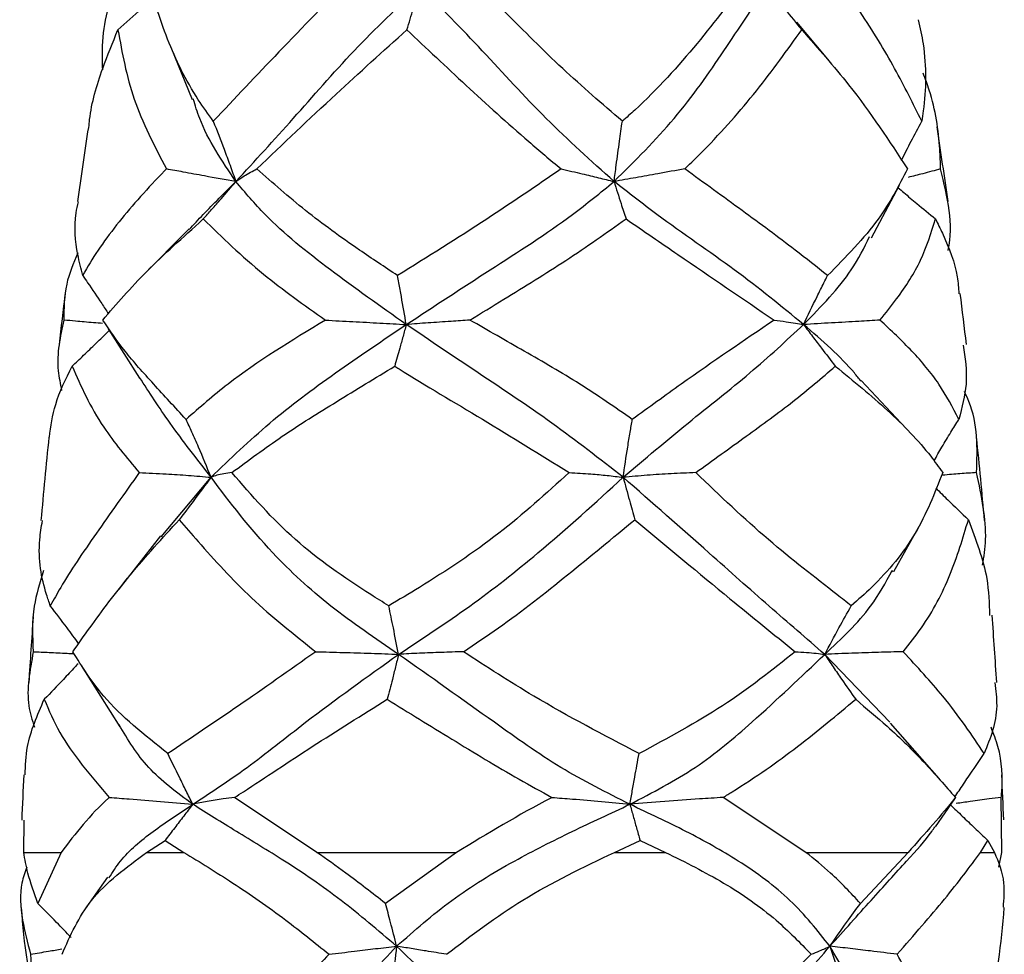
# Model space of a CAD drawing. Extents: x 1.71 to 10.51, y 0.23 to 8.24.
# Drawn here: x 1.71 to 2.38, y 6.14 to 6.77 of the extents above; entities that cross this region are included whole.
import ezdxf

# ---------------------------------------------------------------- set-up
doc = ezdxf.new("R2010")
doc.units = 0
doc.linetypes.add('SLD-SOLID', pattern=[0])
doc.layers.get('0').update_dxf_attribs({"linetype": 'CONTINUOUS'})

msp = doc.modelspace()

# ---------------------------------------------------------------- linework, layer by layer
at = {"color": 7, "linetype": 'SLD-SOLID'}
for p, q in [((2.2583037, 6.74188177), (2.23853075, 6.7655549)), ((1.81605274, 6.7487649), (1.83042006, 6.71337222)), ((2.28892221, 6.62007172), (2.30791824, 6.65548258)), ((1.82828114, 6.62613678), (1.7968217, 6.59447872)), ((1.77374928, 6.55852826), (1.79495083, 6.52537816)), ((2.31237345, 6.49134051), (2.28194424, 6.52383856)), ((1.80940592, 6.41815872), (1.8431605, 6.45842858)), ((2.30411031, 6.39487062), (2.32070354, 6.42463417)), ((1.80912568, 6.41895176), (1.78091815, 6.38284755)), ((2.30351735, 6.39457193), (2.3027562, 6.39554617)), ((2.30135597, 6.29308153), (2.25738838, 6.33891584)), ((1.75551493, 6.33148754), (1.78150677, 6.29009847)), ((2.33463094, 6.25507486), (2.30178875, 6.29256058)), ((1.91459034, 6.20528036), (1.85900047, 6.24235298)), ((2.24468384, 6.20528036), (2.18874845, 6.24235298)), ((2.33216354, 6.22261939), (2.34531285, 6.24144432)), ((2.34560267, 6.24235298), (2.34530286, 6.24145154)), ((2.37689127, 6.20528036), (2.37654574, 6.24235298)), ((1.71670428, 6.20528036), (1.71690776, 6.2271128)), ((1.79953825, 6.20528036), (1.81205602, 6.213361)), ((1.81205602, 6.213361), (1.82484656, 6.20528036)), ((2.1153834, 6.20528036), (2.13271922, 6.213361)), ((2.13271922, 6.213361), (2.14995519, 6.20528036)), ((2.36264292, 6.20528036), (2.36746097, 6.213361)), ((2.36746097, 6.213361), (2.3719064, 6.20528036)), ((1.71670428, 6.20528036), (1.74196863, 6.20528036)), ((1.74196863, 6.20528036), (1.72617339, 6.17080992)), ((1.79953825, 6.20528036), (1.82484656, 6.20528036)), ((1.91459034, 6.20528036), (2.00887819, 6.20528036)), ((2.00887819, 6.20528036), (1.96088673, 6.17080992)), ((2.1153834, 6.20528036), (2.14995519, 6.20528036)), ((2.24468384, 6.20528036), (2.31370733, 6.20528036)), ((2.31370733, 6.20528036), (2.2815111, 6.17080992)), ((2.36264292, 6.20528036), (2.3719064, 6.20528036)), ((2.37493197, 6.19524376), (2.37689127, 6.20528036)), ((1.77323821, 6.18850393), (1.75822915, 6.16720223))]:
    msp.add_line(p, q, dxfattribs=at)
for centre, radius, start, end in [((5.91970975, 6.05872184), 4.20772949, 171.3079252, 171.99736446), ((-1.82611421, 6.05872184), 4.20772949, 8.00218715, 8.69718391), ((5.91970975, 6.05872184), 4.20772949, 172.8506187, 173.32089232), ((-1.82611421, 6.05872184), 4.20772949, 6.67725242, 7.15026205), ((5.91970975, 6.05872184), 4.20772949, 174.17894007, 174.94781347), ((-1.82611421, 6.05872184), 4.20772949, 5.05140006, 5.81980376), ((5.91970975, 6.05872184), 4.20772949, 175.83670674, 176.43991614), ((-1.82611421, 6.05872184), 4.20772949, 3.56006181, 4.17854936), ((5.91970975, 6.05872184), 4.20772949, 177.29084192, 177.70615996), ((-1.82611421, 6.05872184), 4.20772949, 2.29469738, 2.70894564), ((2.10263254, 6.19175435), 0.38833477, 183.47889234, 194.3166795), ((1.990963, 6.19175435), 0.38833477, 345.70263894, 356.5171303)]:
    msp.add_arc(centre, radius, start, end, dxfattribs=at)
for points, knots in [([(1.7787798, 6.79647639), (1.77459174, 6.78070058), (1.76889505, 6.75924194), (1.76958837, 6.73879464), (1.76977198, 6.73337965)], [0, 0, 0, 0, 0.735173267, 1, 1, 1, 1]), ([(1.84466685, 6.6987484), (1.84121486, 6.70355334), (1.82864352, 6.72105182), (1.81238563, 6.7544168), (1.80411165, 6.78237607), (1.79993894, 6.79647639)], [0, 0, 0, 0, 0.157989076, 0.57535986, 1, 1, 1, 1]), ([(1.93833387, 6.79647639), (1.92160677, 6.7792972), (1.88890077, 6.74570725), (1.85918489, 6.71416079), (1.84466685, 6.6987484)], [0, 0, 0, 0, 0.511438305, 1, 1, 1, 1]), ([(2.12078282, 6.6987484), (2.10719255, 6.71040877), (2.07975439, 6.73395053), (2.04625618, 6.76796775), (2.02537955, 6.78852232), (2.01730085, 6.79647639)], [0, 0, 0, 0, 0.3756331561, 0.7583865537, 1, 1, 1, 1]), ([(2.20635184, 6.79647639), (2.19502276, 6.78136369), (2.17215611, 6.75086016), (2.14214653, 6.71773268), (2.12360043, 6.70125219), (2.12078282, 6.6987484)], [0, 0, 0, 0, 0.454371836, 0.917105771, 1, 1, 1, 1]), ([(2.32291374, 6.6987484), (2.3171062, 6.71040877), (2.30538102, 6.73395053), (2.28502169, 6.76796775), (2.2699803, 6.78852232), (2.26415968, 6.79647639)], [0, 0, 0, 0, 0.3756331561, 0.7583865537, 1, 1, 1, 1]), ([(1.85991073, 6.65805238), (1.87273699, 6.67198511), (1.89854131, 6.70001547), (1.93887526, 6.74672147), (1.96902814, 6.77565008), (1.98403694, 6.79004949)], [0, 0, 0, 0, 0.331715449, 0.667356948, 1, 1, 1, 1]), ([(1.97539119, 6.76043253), (1.97682774, 6.76524199), (1.9797387, 6.7749877), (1.98259182, 6.78498554), (1.98403694, 6.79004949)], [0, 0, 0, 0, 0.49349492, 1, 1, 1, 1]), ([(2.11520318, 6.65805238), (2.09968053, 6.67198511), (2.06845151, 6.70001547), (2.02644691, 6.74672147), (1.99813125, 6.77565008), (1.98403694, 6.79004949)], [0, 0, 0, 0, 0.331715449, 0.667356948, 1, 1, 1, 1]), ([(2.11520318, 6.65805238), (2.12926294, 6.67198511), (2.15754886, 6.70001547), (2.18996901, 6.74672147), (2.20886029, 6.77565008), (2.21826355, 6.79004949)], [0, 0, 0, 0, 0.331715449, 0.667356948, 1, 1, 1, 1]), ([(2.21826355, 6.79004949), (2.22237306, 6.78478019), (2.23016902, 6.77478403), (2.23812299, 6.76504011), (2.24188417, 6.76043253)], [0, 0, 0, 0, 0.527132846, 1, 1, 1, 1]), ([(1.80451288, 6.782541), (1.80180055, 6.78000066), (1.79382063, 6.77252673), (1.78567909, 6.76524154), (1.7803048, 6.76043253)], [0, 0, 0, 0, 0.339893052, 1, 1, 1, 1]), ([(2.32058799, 6.76720151), (2.32177314, 6.76176996), (2.3263355, 6.74086066), (2.32573428, 6.71748865), (2.32326652, 6.70109235), (2.32291374, 6.6987484)], [0, 0, 0, 0, 0.231218185, 0.890097718, 1, 1, 1, 1]), ([(1.76066638, 6.6945562), (1.76082198, 6.69633727), (1.76196083, 6.70937376), (1.76846463, 6.73173172), (1.77674165, 6.75179538), (1.7803048, 6.76043253)], [0, 0, 0, 0, 0.082669993, 0.605101243, 1, 1, 1, 1]), ([(1.7803048, 6.76043253), (1.78311435, 6.74480312), (1.78879772, 6.71318674), (1.8048502, 6.68219696), (1.8129672, 6.66652683)], [0, 0, 0, 0, 0.494345556, 1, 1, 1, 1]), ([(1.87410588, 6.66652683), (1.89166896, 6.68333105), (1.92410272, 6.71436345), (1.95926808, 6.74595019), (1.97539119, 6.76043253)], [0, 0, 0, 0, 0.5415057286, 1, 1, 1, 1]), ([(1.97539119, 6.76043253), (1.98859025, 6.74796035), (2.0151752, 6.72283944), (2.05020559, 6.69106928), (2.07213216, 6.67266057), (2.07943805, 6.66652683)], [0, 0, 0, 0, 0.396679945, 0.798974989, 1, 1, 1, 1]), ([(2.16295504, 6.66652683), (2.16721172, 6.67069726), (2.18474647, 6.6878767), (2.21258565, 6.71959148), (2.23206258, 6.7467416), (2.24188417, 6.76043253)], [0, 0, 0, 0, 0.137129213, 0.564882254, 1, 1, 1, 1]), ([(2.24188417, 6.76043253), (2.25280194, 6.74805682), (2.28061739, 6.71652696), (2.30092929, 6.68542254), (2.31326861, 6.66652683)], [0, 0, 0, 0, 0.392507625, 1, 1, 1, 1]), ([(2.33564692, 6.66652683), (2.33548286, 6.67092785), (2.33483785, 6.68822991), (2.33181354, 6.71015082), (2.32530586, 6.72732714), (2.32385715, 6.73115086)], [0, 0, 0, 0, 0.20960759, 0.824045837, 1, 1, 1, 1]), ([(1.85991073, 6.65805238), (1.85053662, 6.67191445), (1.83842823, 6.68981988), (1.83247567, 6.70937303), (1.83113148, 6.71378847)], [0, 0, 0, 0, 0.774182589, 1, 1, 1, 1]), ([(1.84466685, 6.6987484), (1.84710398, 6.69246498), (1.85093291, 6.68259324), (1.85596668, 6.66899089), (1.85859601, 6.66169866), (1.85991073, 6.65805238)], [0, 0, 0, 0, 0.466807835, 0.733391646, 1, 1, 1, 1]), ([(2.11520318, 6.65805238), (2.11568418, 6.66169664), (2.11688685, 6.67080837), (2.11873763, 6.68439453), (2.12014327, 6.69425976), (2.12078282, 6.6987484)], [0, 0, 0, 0, 0.266466178, 0.666245622, 1, 1, 1, 1]), ([(2.30920438, 6.67233342), (2.31138445, 6.6766513), (2.31585724, 6.68551022), (2.3205224, 6.69426218), (2.32291374, 6.6987484)], [0, 0, 0, 0, 0.487404848, 1, 1, 1, 1]), ([(1.8129672, 6.66652683), (1.81257487, 6.66612027), (1.80079078, 6.65390896), (1.77954916, 6.63038217), (1.76346063, 6.60723202), (1.75691502, 6.59537958), (1.75648445, 6.59459993)], [0, 0, 0, 0, 0.016147507, 0.484998614, 0.966123375, 1, 1, 1, 1]), ([(1.85991073, 6.65805238), (1.85281211, 6.65928651), (1.84082382, 6.66137073), (1.82523933, 6.66428603), (1.81674166, 6.66583764), (1.8129672, 6.66652683)], [0, 0, 0, 0, 0.446572994, 0.754181143, 1, 1, 1, 1]), ([(1.85991073, 6.65805238), (1.86166489, 6.65928637), (1.86457997, 6.66133703), (1.86952235, 6.66425113), (1.87264896, 6.66580348), (1.87410588, 6.66652683)], [0, 0, 0, 0, 0.446572658, 0.742116998, 1, 1, 1, 1]), ([(1.96900855, 6.59459993), (1.96036573, 6.60031605), (1.93864555, 6.61468118), (1.90595882, 6.63841476), (1.88478065, 6.65710573), (1.87410588, 6.66652683)], [0, 0, 0, 0, 0.2468608237, 0.6203834901, 1, 1, 1, 1]), ([(2.07943805, 6.66652683), (2.06283294, 6.65515751), (2.0266604, 6.63039058), (1.98924715, 6.60716418), (1.96900855, 6.59459993)], [0, 0, 0, 0, 0.4590526696, 1, 1, 1, 1]), ([(2.07943805, 6.66652683), (2.08424883, 6.66544316), (2.092911, 6.66349192), (2.10476825, 6.66057774), (2.11172281, 6.65889467), (2.11520318, 6.65805238)], [0, 0, 0, 0, 0.384234647, 0.691844162, 1, 1, 1, 1]), ([(2.16295504, 6.66652683), (2.15688092, 6.66546388), (2.1457927, 6.66352347), (2.12988927, 6.66060822), (2.1201015, 6.65890484), (2.11520318, 6.65805238)], [0, 0, 0, 0, 0.377007127, 0.688220692, 1, 1, 1, 1]), ([(2.25932187, 6.59459993), (2.25209331, 6.60031605), (2.23392727, 6.61468118), (2.20175226, 6.63841476), (2.17595702, 6.65710573), (2.16295504, 6.66652683)], [0, 0, 0, 0, 0.246860824, 0.62038349, 1, 1, 1, 1]), ([(2.31326861, 6.66652683), (2.30739812, 6.65515751), (2.29460984, 6.63039058), (2.27170966, 6.60716418), (2.25932187, 6.59459993)], [0, 0, 0, 0, 0.45905267, 1, 1, 1, 1]), ([(2.33564692, 6.66652683), (2.33168823, 6.66546086), (2.32465088, 6.66356588), (2.31702874, 6.66163702), (2.31369426, 6.66079319)], [0, 0, 0, 0, 0.562526869, 1, 1, 1, 1]), ([(2.34078265, 6.61153426), (2.34080229, 6.61162453), (2.34271041, 6.62039169), (2.34237185, 6.63843908), (2.33790062, 6.65711388), (2.33564692, 6.66652683)], [0, 0, 0, 0, 0.005133309, 0.498541793, 1, 1, 1, 1]), ([(1.82832424, 6.62555798), (1.83144051, 6.62893354), (1.84076852, 6.63903773), (1.85225896, 6.65045161), (1.85991073, 6.65805238)], [0, 0, 0, 0, 0.334075742, 1, 1, 1, 1]), ([(1.8378702, 6.63282478), (1.83975732, 6.63492902), (1.84380986, 6.63944783), (1.85118414, 6.64781032), (1.85660846, 6.65417663), (1.85991073, 6.65805238)], [0, 0, 0, 0, 0.254247712, 0.545992899, 1, 1, 1, 1]), ([(1.97492751, 6.56152198), (1.9574348, 6.57386169), (1.92250193, 6.59850405), (1.88421067, 6.62930028), (1.86626096, 6.65053868), (1.85991073, 6.65805238)], [0, 0, 0, 0, 0.39326562, 0.785350086, 1, 1, 1, 1]), ([(1.97492751, 6.56152198), (1.9937431, 6.57386169), (2.03131776, 6.59850405), (2.07995403, 6.62930028), (2.10599162, 6.65053868), (2.11520318, 6.65805238)], [0, 0, 0, 0, 0.39326562, 0.785350086, 1, 1, 1, 1]), ([(2.11520318, 6.65805238), (2.11597873, 6.65555644), (2.11752984, 6.65056456), (2.12021732, 6.64214597), (2.12213993, 6.63627649), (2.12327057, 6.63282478)], [0, 0, 0, 0, 0.291747051, 0.583492595, 1, 1, 1, 1]), ([(2.24315098, 6.56152198), (2.22805413, 6.57386169), (2.19790577, 6.59850405), (2.15195655, 6.62930028), (2.12480783, 6.65053868), (2.11520318, 6.65805238)], [0, 0, 0, 0, 0.39326562, 0.785350086, 1, 1, 1, 1]), ([(2.30702447, 6.65381648), (2.30827802, 6.65273737), (2.31242799, 6.64916487), (2.32080583, 6.64214918), (2.32797948, 6.63627768), (2.33219814, 6.63282478)], [0, 0, 0, 0, 0.1513022741, 0.5009002253, 1, 1, 1, 1]), ([(1.75648445, 6.59459993), (1.75531689, 6.59927885), (1.75186563, 6.6131095), (1.75036408, 6.62957118), (1.75303994, 6.64188003), (1.75359395, 6.64442846)], [0, 0, 0, 0, 0.288463367, 0.852683682, 1, 1, 1, 1]), ([(1.7700145, 6.564524), (1.77939379, 6.57543531), (1.79839233, 6.5975371), (1.82417884, 6.62034361), (1.83777648, 6.63273935), (1.8378702, 6.63282478)], [0, 0, 0, 0, 0.491955895, 0.996498342, 1, 1, 1, 1]), ([(1.8378702, 6.63282478), (1.85076004, 6.62026244), (1.87481178, 6.59682177), (1.90590399, 6.57476164), (1.92033322, 6.564524)], [0, 0, 0, 0, 0.535921081, 1, 1, 1, 1]), ([(2.01792765, 6.564524), (2.02552701, 6.56921624), (2.04725426, 6.58263175), (2.08346614, 6.60465782), (2.10993017, 6.62338467), (2.12327057, 6.63282478)], [0, 0, 0, 0, 0.210575818, 0.602054883, 1, 1, 1, 1]), ([(2.12327057, 6.63282478), (2.13504751, 6.62473635), (2.16959955, 6.60100591), (2.20194574, 6.57901764), (2.22326684, 6.564524)], [0, 0, 0, 0, 0.340846624, 1, 1, 1, 1]), ([(2.29471092, 6.564524), (2.2985567, 6.56930878), (2.30937792, 6.58277213), (2.32347709, 6.60480122), (2.32927544, 6.62343321), (2.33219814, 6.63282478)], [0, 0, 0, 0, 0.214719101, 0.604174067, 1, 1, 1, 1]), ([(2.33219814, 6.63282478), (2.33376474, 6.62955991), (2.34029746, 6.61594541), (2.34690141, 6.59944519), (2.34776195, 6.58613485), (2.34800636, 6.58235445)], [0, 0, 0, 0, 0.184247208, 0.768310325, 1, 1, 1, 1]), ([(2.24315098, 6.56152198), (2.255071, 6.57375964), (2.27410966, 6.59330565), (2.28401781, 6.61334058), (2.2877225, 6.62083173)], [0, 0, 0, 0, 0.626095514, 1, 1, 1, 1]), ([(1.75318366, 6.60981212), (1.75022973, 6.60275132), (1.74373976, 6.58723828), (1.74382028, 6.57253503), (1.74386415, 6.564524)], [0, 0, 0, 0, 0.4551530389, 1, 1, 1, 1]), ([(1.75648445, 6.59459993), (1.75760171, 6.59297908), (1.76192069, 6.58671338), (1.76775151, 6.57812896), (1.77233816, 6.57107624), (1.77384644, 6.56875702)], [0, 0, 0, 0, 0.189761657, 0.733560951, 1, 1, 1, 1]), ([(1.97492751, 6.56152198), (1.97382731, 6.56783094), (1.97217681, 6.57729556), (1.97018016, 6.58825901), (1.96930826, 6.59297787), (1.96900855, 6.59459993)], [0, 0, 0, 0, 0.567480658, 0.851326601, 1, 1, 1, 1]), ([(2.24315098, 6.56152198), (2.24615678, 6.56783094), (2.25066604, 6.57729556), (2.25612098, 6.58825901), (2.25850306, 6.59297787), (2.25932187, 6.59459993)], [0, 0, 0, 0, 0.567480658, 0.851326601, 1, 1, 1, 1]), ([(1.74386415, 6.564524), (1.74132332, 6.55348288), (1.73788009, 6.53852044), (1.74134593, 6.52142503), (1.74225425, 6.5169447)], [0, 0, 0, 0, 0.737922594, 1, 1, 1, 1]), ([(1.76996104, 6.5622299), (1.76788539, 6.56240024), (1.76140414, 6.56293211), (1.75277119, 6.56365171), (1.74643544, 6.56427219), (1.74386415, 6.564524)], [0, 0, 0, 0, 0.2187101284, 0.6829230286, 1, 1, 1, 1]), ([(1.82626676, 6.4974937), (1.81883653, 6.50559695), (1.80388433, 6.52190352), (1.78439252, 6.54334375), (1.77476737, 6.55752255), (1.7700145, 6.564524)], [0, 0, 0, 0, 0.333345539, 0.670807672, 1, 1, 1, 1]), ([(1.92033322, 6.564524), (1.89740552, 6.55060917), (1.86301027, 6.52973467), (1.83545412, 6.50555525), (1.82626676, 6.4974937)], [0, 0, 0, 0, 0.666594717, 1, 1, 1, 1]), ([(1.8431605, 6.45842858), (1.85601266, 6.47082338), (1.88160513, 6.4955051), (1.92626082, 6.52882744), (1.9587389, 6.55064639), (1.97492751, 6.56152198)], [0, 0, 0, 0, 0.335970023, 0.669016242, 1, 1, 1, 1]), ([(1.92033322, 6.564524), (1.92653281, 6.56417711), (1.93880542, 6.5634904), (1.95704396, 6.56254565), (1.96896041, 6.56186354), (1.97492751, 6.56152198)], [0, 0, 0, 0, 0.3375992804, 0.6683063389, 1, 1, 1, 1]), ([(1.97492751, 6.56152198), (1.97419376, 6.55884407), (1.97272627, 6.55348826), (1.97011859, 6.54410638), (1.96823339, 6.53745012), (1.96709327, 6.53342462)], [0, 0, 0, 0, 0.283272727, 0.566545414, 1, 1, 1, 1]), ([(2.01792765, 6.564524), (2.01366127, 6.56423216), (2.00399294, 6.56357081), (1.98953694, 6.56262683), (1.97980295, 6.56189069), (1.97492751, 6.56152198)], [0, 0, 0, 0, 0.2827467815, 0.6407510787, 1, 1, 1, 1]), ([(2.12133419, 6.45842858), (2.10546424, 6.47082338), (2.07386244, 6.4955051), (2.02335693, 6.52882744), (1.99103719, 6.55064639), (1.97492751, 6.56152198)], [0, 0, 0, 0, 0.335970023, 0.669016242, 1, 1, 1, 1]), ([(2.12751772, 6.4974937), (2.11582884, 6.50559695), (2.09230671, 6.52190352), (2.05485867, 6.54334375), (2.03013576, 6.55752255), (2.01792765, 6.564524)], [0, 0, 0, 0, 0.333345539, 0.670807672, 1, 1, 1, 1]), ([(2.12133419, 6.45842858), (2.13596958, 6.47082338), (2.16511302, 6.4955051), (2.20793545, 6.52882744), (2.2314368, 6.55064639), (2.24315098, 6.56152198)], [0, 0, 0, 0, 0.335970023, 0.669016242, 1, 1, 1, 1]), ([(2.22326684, 6.564524), (2.20274284, 6.55060917), (2.17195351, 6.52973467), (2.13862847, 6.50555525), (2.12751772, 6.4974937)], [0, 0, 0, 0, 0.666594717, 1, 1, 1, 1]), ([(2.22326684, 6.564524), (2.22600255, 6.56416042), (2.2312273, 6.56346604), (2.23784173, 6.56252078), (2.24137956, 6.56185523), (2.24315098, 6.56152198)], [0, 0, 0, 0, 0.354326148, 0.67670529, 1, 1, 1, 1]), ([(2.29471092, 6.564524), (2.28998304, 6.56423216), (2.27926888, 6.56357081), (2.2620961, 6.56262683), (2.24947332, 6.56189069), (2.24315098, 6.56152198)], [0, 0, 0, 0, 0.282746781, 0.640751079, 1, 1, 1, 1]), ([(2.24315098, 6.56152198), (2.24515562, 6.55884407), (2.24916488, 6.55348826), (2.25628919, 6.54410638), (2.26143966, 6.53745012), (2.26455451, 6.53342462)], [0, 0, 0, 0, 0.283272727, 0.566545414, 1, 1, 1, 1]), ([(2.28190175, 6.52322154), (2.28043779, 6.5250908), (2.27018594, 6.53818093), (2.25562911, 6.55074879), (2.24315098, 6.56152198)], [0, 0, 0, 0, 0.142799117, 1, 1, 1, 1]), ([(2.34804874, 6.4974937), (2.34379007, 6.50559695), (2.33522015, 6.52190352), (2.31726392, 6.54334375), (2.30216616, 6.55752255), (2.29471092, 6.564524)], [0, 0, 0, 0, 0.333345539, 0.670807672, 1, 1, 1, 1]), ([(1.74933654, 6.53342462), (1.75191974, 6.53586443), (1.75728575, 6.54093258), (1.76565928, 6.54893782), (1.77140961, 6.55454717), (1.77441834, 6.55748214)], [0, 0, 0, 0, 0.306794653, 0.637296393, 1, 1, 1, 1]), ([(2.35091682, 6.54770318), (2.35223624, 6.53915235), (2.35463619, 6.52359894), (2.35009383, 6.50559816), (2.34804874, 6.4974937)], [0, 0, 0, 0, 0.549772194, 1, 1, 1, 1]), ([(1.7340108, 6.48543892), (1.73501892, 6.49284205), (1.73720011, 6.50885951), (1.74509214, 6.52483362), (1.74933654, 6.53342462)], [0, 0, 0, 0, 0.462191704, 1, 1, 1, 1]), ([(1.74933654, 6.53342462), (1.75531888, 6.51981458), (1.76557466, 6.49648233), (1.78609215, 6.47184949), (1.79464149, 6.46158535)], [0, 0, 0, 0, 0.583314676, 1, 1, 1, 1]), ([(1.85719438, 6.46158535), (1.86832307, 6.46984559), (1.89060232, 6.48638233), (1.92796047, 6.50959598), (1.95399321, 6.52544777), (1.96709327, 6.53342462)], [0, 0, 0, 0, 0.331465861, 0.663583514, 1, 1, 1, 1]), ([(1.96709327, 6.53342462), (1.96808499, 6.53279843), (1.98722104, 6.52071546), (2.02692142, 6.49766321), (2.06541689, 6.47371761), (2.08492098, 6.46158535)], [0, 0, 0, 0, 0.026256504, 0.506643688, 1, 1, 1, 1]), ([(2.17036982, 6.46158535), (2.18178946, 6.46984559), (2.20465118, 6.48638233), (2.23689823, 6.50959598), (2.25529631, 6.52544777), (2.26455451, 6.53342462)], [0, 0, 0, 0, 0.331465861, 0.663583514, 1, 1, 1, 1]), ([(2.26455451, 6.53342462), (2.27673726, 6.52345194), (2.30136033, 6.50329573), (2.32394729, 6.47987129), (2.33441715, 6.46529006), (2.33707726, 6.46158535)], [0, 0, 0, 0, 0.422126351, 0.853177533, 1, 1, 1, 1]), ([(1.8431605, 6.45842858), (1.83350645, 6.47083954), (1.81513467, 6.49445775), (1.80144124, 6.51571893), (1.79494348, 6.52580774)], [0, 0, 0, 0, 0.5254825046, 1, 1, 1, 1]), ([(2.35997321, 6.46158535), (2.3602084, 6.46990481), (2.36067687, 6.48647638), (2.35740113, 6.50402791), (2.35279473, 6.51407546), (2.35177987, 6.51628908)], [0, 0, 0, 0, 0.440104913, 0.8766472, 1, 1, 1, 1]), ([(1.8431605, 6.45842858), (1.84038747, 6.46527352), (1.83622578, 6.47554622), (1.83047823, 6.48847304), (1.82760302, 6.49463152), (1.82626676, 6.4974937)], [0, 0, 0, 0, 0.516636471, 0.775354332, 1, 1, 1, 1]), ([(2.12133419, 6.45842858), (2.12234918, 6.46527352), (2.12387247, 6.47554622), (2.12597622, 6.48847304), (2.12702862, 6.49463152), (2.12751772, 6.4974937)], [0, 0, 0, 0, 0.516636471, 0.775354332, 1, 1, 1, 1]), ([(2.3312336, 6.46950883), (2.33297377, 6.47263582), (2.33661875, 6.4791857), (2.34230155, 6.48846945), (2.3462252, 6.49463038), (2.34804874, 6.4974937)], [0, 0, 0, 0, 0.328398233, 0.687869649, 1, 1, 1, 1]), ([(1.79464149, 6.46158535), (1.78467832, 6.44754236), (1.76447739, 6.41906935), (1.74513158, 6.3908595), (1.7368979, 6.37578424), (1.73464483, 6.37165904)], [0, 0, 0, 0, 0.414134651, 0.839683378, 1, 1, 1, 1]), ([(1.79464149, 6.46158535), (1.80069336, 6.46132381), (1.81169299, 6.46084845), (1.82791156, 6.45974491), (1.83807464, 6.45886761), (1.8431605, 6.45842858)], [0, 0, 0, 0, 0.379289766, 0.689381556, 1, 1, 1, 1]), ([(1.85719438, 6.46158535), (1.8553471, 6.46135751), (1.85167507, 6.4609046), (1.8470189, 6.45983263), (1.84444747, 6.4588969), (1.8431605, 6.45842858)], [0, 0, 0, 0, 0.3358466482, 0.6675977242, 1, 1, 1, 1]), ([(1.96315664, 6.37165904), (1.9590842, 6.37418333), (1.93663152, 6.38810053), (1.89734072, 6.41541235), (1.87074294, 6.44600292), (1.85719438, 6.46158535)], [0, 0, 0, 0, 0.098045545, 0.540556282, 1, 1, 1, 1]), ([(2.08492098, 6.46158535), (2.06941002, 6.44754236), (2.03796058, 6.41906935), (1.99518534, 6.3908595), (1.97003798, 6.37578424), (1.96315664, 6.37165904)], [0, 0, 0, 0, 0.414134651, 0.839683378, 1, 1, 1, 1]), ([(2.08492098, 6.46158535), (2.08984275, 6.46131774), (2.09865935, 6.46083836), (2.11073137, 6.4597293), (2.11779797, 6.45886239), (2.12133419, 6.45842858)], [0, 0, 0, 0, 0.386996695, 0.693245132, 1, 1, 1, 1]), ([(2.17036982, 6.46158535), (2.16480793, 6.46135751), (2.15375198, 6.4609046), (2.13739253, 6.45983263), (2.12669047, 6.4588969), (2.12133419, 6.45842858)], [0, 0, 0, 0, 0.335846648, 0.667597724, 1, 1, 1, 1]), ([(2.27530958, 6.37165904), (2.2721087, 6.37418333), (2.25446122, 6.38810053), (2.21871755, 6.41541235), (2.18668618, 6.44600292), (2.17036982, 6.46158535)], [0, 0, 0, 0, 0.098045545, 0.540556282, 1, 1, 1, 1]), ([(2.33707726, 6.46158535), (2.33152946, 6.44754236), (2.32028096, 6.41906935), (2.29685153, 6.3908595), (2.27993785, 6.37578424), (2.27530958, 6.37165904)], [0, 0, 0, 0, 0.414134651, 0.839683378, 1, 1, 1, 1]), ([(2.35997321, 6.46158535), (2.35624997, 6.46135211), (2.3488489, 6.46088847), (2.34111288, 6.46022539), (2.33707275, 6.45977561), (2.33706426, 6.45977466)], [0, 0, 0, 0, 0.50254146, 0.998954544, 1, 1, 1, 1]), ([(2.36392154, 6.399188), (2.36487438, 6.40476717), (2.36796304, 6.42285221), (2.36323953, 6.44575085), (2.35997321, 6.46158535)], [0, 0, 0, 0, 0.308496581, 1, 1, 1, 1]), ([(1.8431605, 6.45842858), (1.83928696, 6.4532224), (1.83214845, 6.44362797), (1.82493725, 6.43414289), (1.82163903, 6.42980466)], [0, 0, 0, 0, 0.542624987, 1, 1, 1, 1]), ([(1.96971626, 6.33891584), (1.95409095, 6.34952316), (1.92291936, 6.37068415), (1.87886143, 6.41133436), (1.85617861, 6.44125599), (1.8431605, 6.45842858)], [0, 0, 0, 0, 0.299841094, 0.598165442, 1, 1, 1, 1]), ([(1.96971626, 6.33891584), (1.98583804, 6.34952316), (2.01800006, 6.37068415), (2.06979269, 6.41133436), (2.10253992, 6.44125599), (2.12133419, 6.45842858)], [0, 0, 0, 0, 0.299841094, 0.598165442, 1, 1, 1, 1]), ([(2.12133419, 6.45842858), (2.12274195, 6.45325913), (2.12535478, 6.44366452), (2.12799424, 6.43417934), (2.12921159, 6.42980466)], [0, 0, 0, 0, 0.538787516, 1, 1, 1, 1]), ([(2.25738838, 6.33891584), (2.24508994, 6.34952316), (2.22055529, 6.37068415), (2.17490575, 6.41133436), (2.1408687, 6.44125599), (2.12133419, 6.45842858)], [0, 0, 0, 0, 0.299841094, 0.598165442, 1, 1, 1, 1]), ([(2.33234058, 6.45120497), (2.33506346, 6.44852867), (2.34236632, 6.44135074), (2.34974365, 6.43425484), (2.35437033, 6.42980466)], [0, 0, 0, 0, 0.372851889, 1, 1, 1, 1]), ([(1.73464483, 6.37165904), (1.73378278, 6.37418989), (1.72902999, 6.38814326), (1.72564032, 6.405763), (1.7286029, 6.4248479), (1.72927606, 6.42918436)], [0, 0, 0, 0, 0.146191164, 0.805998391, 1, 1, 1, 1]), ([(1.74985031, 6.34072022), (1.75359018, 6.34601338), (1.76503208, 6.3622075), (1.78778566, 6.39277883), (1.81029273, 6.41739507), (1.82163903, 6.42980466)], [0, 0, 0, 0, 0.194057223, 0.593706676, 1, 1, 1, 1]), ([(1.82163903, 6.42980466), (1.82585667, 6.42493768), (1.84091691, 6.4075588), (1.86937932, 6.3760067), (1.89892442, 6.35255455), (1.91383335, 6.34072022)], [0, 0, 0, 0, 0.161564842, 0.576912317, 1, 1, 1, 1]), ([(2.01347461, 6.34072022), (2.02141195, 6.34601338), (2.04569579, 6.3622075), (2.08435909, 6.39277883), (2.11417881, 6.41739507), (2.12921159, 6.42980466)], [0, 0, 0, 0, 0.1940572232, 0.5937066764, 1, 1, 1, 1]), ([(2.12921159, 6.42980466), (2.15089244, 6.41169912), (2.18813433, 6.38059867), (2.22293753, 6.35247241), (2.2374796, 6.34072022)], [0, 0, 0, 0, 0.5821628968, 1, 1, 1, 1]), ([(2.31042207, 6.34072022), (2.31461955, 6.34601338), (2.32746148, 6.3622075), (2.3433712, 6.39277883), (2.35068386, 6.41739507), (2.35437033, 6.42980466)], [0, 0, 0, 0, 0.1940572232, 0.5937066764, 1, 1, 1, 1]), ([(2.35437033, 6.42980466), (2.35945319, 6.41638935), (2.36789579, 6.3941066), (2.36840797, 6.37342522), (2.36861179, 6.36519504)], [0, 0, 0, 0, 0.602048858, 1, 1, 1, 1]), ([(1.73013151, 6.39546839), (1.72760587, 6.38736611), (1.72158455, 6.36804959), (1.72257595, 6.35075856), (1.72315151, 6.34072022)], [0, 0, 0, 0, 0.419448111, 1, 1, 1, 1]), ([(2.25738838, 6.33891584), (2.26864267, 6.34944441), (2.28739612, 6.36698858), (2.29855106, 6.38738965), (2.30301171, 6.39554767)], [0, 0, 0, 0, 0.600118271, 1, 1, 1, 1]), ([(1.75375803, 6.34621559), (1.75118649, 6.34973907), (1.74492972, 6.35831195), (1.73845716, 6.36671164), (1.73464483, 6.37165904)], [0, 0, 0, 0, 0.411002873, 1, 1, 1, 1]), ([(1.96971626, 6.33891584), (1.9685518, 6.34488456), (1.96640138, 6.35590712), (1.96417667, 6.36670721), (1.96315664, 6.37165904)], [0, 0, 0, 0, 0.5415003722, 1, 1, 1, 1]), ([(2.25738838, 6.33891584), (2.26058341, 6.34490991), (2.26645868, 6.35593226), (2.2725368, 6.36673221), (2.27530958, 6.37165904)], [0, 0, 0, 0, 0.543810107, 1, 1, 1, 1]), ([(1.72315151, 6.34072022), (1.72080539, 6.32807477), (1.71741335, 6.30979184), (1.7223803, 6.29451567), (1.72391184, 6.28980531)], [0, 0, 0, 0, 0.691653575, 1, 1, 1, 1]), ([(1.72315151, 6.34072022), (1.72668968, 6.34056063), (1.73402156, 6.34022991), (1.74305554, 6.33985971), (1.74871775, 6.33952286), (1.75003045, 6.33944476)], [0, 0, 0, 0, 0.417392172, 0.8649306369, 1, 1, 1, 1]), ([(1.8138696, 6.27197278), (1.79821888, 6.28446391), (1.77176679, 6.30557583), (1.75620484, 6.33053035), (1.74985031, 6.34072022)], [0, 0, 0, 0, 0.5916624733, 1, 1, 1, 1]), ([(1.91383335, 6.34072022), (1.8961112, 6.32820715), (1.86071581, 6.30321552), (1.82947061, 6.28237743), (1.8138696, 6.27197278)], [0, 0, 0, 0, 0.500690805, 1, 1, 1, 1]), ([(1.83073063, 6.23771262), (1.8428194, 6.24560047), (1.86718559, 6.26149927), (1.91289636, 6.29838036), (1.94847166, 6.32375988), (1.96971626, 6.33891584)], [0, 0, 0, 0, 0.283994532, 0.572421087, 1, 1, 1, 1]), ([(1.91383335, 6.34072022), (1.92003252, 6.34055688), (1.93252321, 6.34022776), (1.95118757, 6.33970407), (1.96353476, 6.33917881), (1.96971626, 6.33891584)], [0, 0, 0, 0, 0.329772912, 0.664457601, 1, 1, 1, 1]), ([(1.96971626, 6.33891584), (1.96902098, 6.33608881), (1.96763043, 6.33043476), (1.9650847, 6.32029946), (1.96321732, 6.31305653), (1.96206228, 6.30857652)], [0, 0, 0, 0, 0.276130794, 0.552261222, 1, 1, 1, 1]), ([(2.01347461, 6.34072022), (2.00848762, 6.34055857), (1.99835752, 6.3402302), (1.98372682, 6.33970782), (1.97439047, 6.33918006), (1.96971626, 6.33891584)], [0, 0, 0, 0, 0.32623489, 0.662681995, 1, 1, 1, 1]), ([(2.12588383, 6.23771262), (2.11014726, 6.24560047), (2.07842853, 6.26149927), (2.02710742, 6.29838036), (1.99117445, 6.32375988), (1.96971626, 6.33891584)], [0, 0, 0, 0, 0.2839945317, 0.572421087, 1, 1, 1, 1]), ([(2.1320554, 6.27197278), (2.10813227, 6.28446391), (2.06769852, 6.30557583), (2.02919645, 6.33053035), (2.01347461, 6.34072022)], [0, 0, 0, 0, 0.591662473, 1, 1, 1, 1]), ([(2.12588383, 6.23771262), (2.14105161, 6.24560047), (2.17162387, 6.26149927), (2.21480386, 6.29838036), (2.2414663, 6.32375988), (2.25738838, 6.33891584)], [0, 0, 0, 0, 0.283994532, 0.572421087, 1, 1, 1, 1]), ([(2.2374796, 6.34072022), (2.22173556, 6.32820715), (2.19029091, 6.30321552), (2.15144935, 6.28237743), (2.1320554, 6.27197278)], [0, 0, 0, 0, 0.500690805, 1, 1, 1, 1]), ([(2.2374796, 6.34072022), (2.24006704, 6.34055329), (2.24519326, 6.34022257), (2.25184531, 6.33969609), (2.25553914, 6.33917614), (2.25738838, 6.33891584)], [0, 0, 0, 0, 0.337285649, 0.6682277553, 1, 1, 1, 1]), ([(2.31042207, 6.34072022), (2.3048673, 6.34056078), (2.29346161, 6.3402334), (2.27576566, 6.33971272), (2.26351948, 6.3391817), (2.25738838, 6.33891584)], [0, 0, 0, 0, 0.321606105, 0.660358875, 1, 1, 1, 1]), ([(2.25738838, 6.33891584), (2.25928791, 6.33608881), (2.26308698, 6.33043476), (2.27004202, 6.32029946), (2.2751438, 6.31305653), (2.27829943, 6.30857652)], [0, 0, 0, 0, 0.276130794, 0.552261222, 1, 1, 1, 1]), ([(2.36498357, 6.27197278), (2.35671115, 6.28446391), (2.3427295, 6.30557583), (2.31978938, 6.33053035), (2.31042207, 6.34072022)], [0, 0, 0, 0, 0.5916624733, 1, 1, 1, 1]), ([(1.75333572, 6.33262986), (1.75266663, 6.33190237), (1.74939998, 6.32835059), (1.74183646, 6.32030342), (1.73486977, 6.31305805), (1.73056062, 6.30857652)], [0, 0, 0, 0, 0.089467815, 0.436803549, 1, 1, 1, 1]), ([(2.37217644, 6.3199179), (2.37286186, 6.3145962), (2.37513672, 6.29693378), (2.36915971, 6.28223959), (2.36498357, 6.27197278)], [0, 0, 0, 0, 0.301301152, 1, 1, 1, 1]), ([(1.71767536, 6.25752908), (1.71786992, 6.26389958), (1.71838056, 6.28061934), (1.72590384, 6.29788769), (1.73056062, 6.30857652)], [0, 0, 0, 0, 0.381016007, 1, 1, 1, 1]), ([(1.73056062, 6.30857652), (1.73370224, 6.30111969), (1.74314227, 6.27871319), (1.76192833, 6.25690407), (1.77446243, 6.24235298)], [0, 0, 0, 0, 0.3327975899, 1, 1, 1, 1]), ([(1.85900047, 6.24235298), (1.86097986, 6.24362965), (1.87788538, 6.25453349), (1.91123564, 6.27694818), (1.94500112, 6.29795972), (1.96206228, 6.30857652)], [0, 0, 0, 0, 0.061566138, 0.525824355, 1, 1, 1, 1]), ([(1.96206228, 6.30857652), (1.97653529, 6.29964124), (2.00569747, 6.28163722), (2.04301149, 6.25903181), (2.06587365, 6.24642882), (2.07326733, 6.24235298)], [0, 0, 0, 0, 0.399990481, 0.80595528, 1, 1, 1, 1]), ([(2.18874845, 6.24235298), (2.19084294, 6.24362965), (2.20873163, 6.25453349), (2.2404923, 6.27694818), (2.26560858, 6.29795972), (2.27829943, 6.30857652)], [0, 0, 0, 0, 0.061566138, 0.525824355, 1, 1, 1, 1]), ([(2.27829943, 6.30857652), (2.28549437, 6.30255612), (2.30233531, 6.28846436), (2.32536934, 6.26572922), (2.33882965, 6.25017808), (2.34560267, 6.24235298)], [0, 0, 0, 0, 0.270378446, 0.632865529, 1, 1, 1, 1]), ([(1.83073063, 6.23771262), (1.82008668, 6.2456012), (1.79927852, 6.26102278), (1.78705938, 6.28133967), (1.78109067, 6.29126391)], [0, 0, 0, 0, 0.511528013, 1, 1, 1, 1]), ([(2.37654574, 6.24235298), (2.37665858, 6.24362965), (2.37762231, 6.25453342), (2.37713273, 6.27068743), (2.37138298, 6.28544411), (2.3696837, 6.28980531)], [0, 0, 0, 0, 0.085438064, 0.729709806, 1, 1, 1, 1]), ([(1.83073063, 6.23771262), (1.8292388, 6.24075829), (1.82625514, 6.24684961), (1.82064894, 6.2582836), (1.81650781, 6.26664557), (1.8138696, 6.27197278)], [0, 0, 0, 0, 0.266283172, 0.532566398, 1, 1, 1, 1]), ([(2.12588383, 6.23771262), (2.12642988, 6.24075829), (2.12752197, 6.24684961), (2.12957399, 6.2582836), (2.13108975, 6.26664557), (2.1320554, 6.27197278)], [0, 0, 0, 0, 0.266283172, 0.532566398, 1, 1, 1, 1]), ([(2.3452906, 6.24270296), (2.34621543, 6.24408506), (2.34917822, 6.24851276), (2.35572296, 6.25828351), (2.36137976, 6.26664553), (2.36498357, 6.27197278)], [0, 0, 0, 0, 0.141406334, 0.453010325, 1, 1, 1, 1]), ([(1.77446243, 6.24235298), (1.77429999, 6.24220888), (1.76142702, 6.23078948), (1.75163605, 6.21795394), (1.74196863, 6.20528036)], [0, 0, 0, 0, 0.012618519, 1, 1, 1, 1]), ([(1.77446243, 6.24235298), (1.77894083, 6.24203038), (1.79036377, 6.24120755), (1.80901138, 6.23959029), (1.82348694, 6.23833885), (1.83073063, 6.23771262)], [0, 0, 0, 0, 0.243671295, 0.621526722, 1, 1, 1, 1]), ([(1.85900047, 6.24235298), (1.85643528, 6.24201886), (1.85006367, 6.24118896), (1.8404101, 6.23956962), (1.83395885, 6.23833196), (1.83073063, 6.23771262)], [0, 0, 0, 0, 0.251881639, 0.625640024, 1, 1, 1, 1]), ([(2.07326733, 6.24235298), (2.07299143, 6.24220888), (2.0511267, 6.23078948), (2.02986832, 6.21795394), (2.00887819, 6.20528036)], [0, 0, 0, 0, 0.012618519, 1, 1, 1, 1]), ([(2.07326733, 6.24235298), (2.07787628, 6.24201318), (2.08917993, 6.2411798), (2.10686321, 6.23955945), (2.11954025, 6.23832856), (2.12588383, 6.23771262)], [0, 0, 0, 0, 0.2559244532, 0.627665374, 1, 1, 1, 1]), ([(2.18874845, 6.24235298), (2.18345635, 6.24201886), (2.17031149, 6.24118896), (2.14933017, 6.23956962), (2.13370346, 6.23833196), (2.12588383, 6.23771262)], [0, 0, 0, 0, 0.251881639, 0.625640024, 1, 1, 1, 1]), ([(2.34560267, 6.24235298), (2.34548921, 6.24220888), (2.33649745, 6.23078948), (2.32503004, 6.21795394), (2.31370733, 6.20528036)], [0, 0, 0, 0, 0.012618519, 1, 1, 1, 1]), ([(2.37654574, 6.24235298), (2.37386823, 6.24202534), (2.36711764, 6.2411993), (2.35712796, 6.23976776), (2.34931721, 6.23871233), (2.34610851, 6.23827875)], [0, 0, 0, 0, 0.279184555, 0.703885268, 1, 1, 1, 1]), ([(1.77424158, 6.18802578), (1.77670252, 6.19190759), (1.78421069, 6.20375077), (1.80335165, 6.21951281), (1.82161579, 6.23165365), (1.83073063, 6.23771262)], [0, 0, 0, 0, 0.196303158, 0.598909252, 1, 1, 1, 1]), ([(1.83073063, 6.23771262), (1.82870887, 6.23506063), (1.82466533, 6.22975665), (1.81843961, 6.22164068), (1.81423168, 6.21618289), (1.81205602, 6.213361)], [0, 0, 0, 0, 0.325673268, 0.6513464598, 1, 1, 1, 1]), ([(1.96841634, 6.14192382), (1.95596593, 6.15254735), (1.93093017, 6.17390956), (1.89396197, 6.19901742), (1.85970214, 6.21965432), (1.84037566, 6.23170076), (1.83073063, 6.23771262)], [0, 0, 0, 0, 0.264346385, 0.53155786, 0.766220547, 1, 1, 1, 1]), ([(1.96841634, 6.14192382), (1.98047891, 6.15254735), (2.00473479, 6.17390956), (2.04587994, 6.19901742), (2.08698077, 6.21965432), (2.11293246, 6.23170076), (2.12588383, 6.23771262)], [0, 0, 0, 0, 0.264346385, 0.53155786, 0.766220547, 1, 1, 1, 1]), ([(2.12588383, 6.23771262), (2.12662385, 6.23506063), (2.12810389, 6.22975665), (2.13038266, 6.22164068), (2.13192287, 6.21618289), (2.13271922, 6.213361)], [0, 0, 0, 0, 0.325673268, 0.6513464598, 1, 1, 1, 1]), ([(2.26093982, 6.14192382), (2.25249724, 6.15254735), (2.23552059, 6.17390956), (2.2012233, 6.19901742), (2.1642944, 6.21965432), (2.13867125, 6.23170076), (2.12588383, 6.23771262)], [0, 0, 0, 0, 0.264346385, 0.53155786, 0.766220547, 1, 1, 1, 1]), ([(2.34240322, 6.2372788), (2.34501436, 6.23477153), (2.35038732, 6.22961231), (2.35874085, 6.22164072), (2.36448897, 6.2161829), (2.36746097, 6.213361)], [0, 0, 0, 0, 0.313475033, 0.645039491, 1, 1, 1, 1]), ([(2.26093982, 6.14192382), (2.27046364, 6.15255315), (2.28961451, 6.173927), (2.31218431, 6.19895035), (2.3263953, 6.21435403), (2.33107963, 6.22148548), (2.33175846, 6.22251893)], [0, 0, 0, 0, 0.3279772643, 0.6595092748, 0.9506576702, 1, 1, 1, 1]), ([(1.72617339, 6.17080992), (1.72369891, 6.17776256), (1.71941257, 6.18980608), (1.71750895, 6.20068273), (1.71670428, 6.20528036)], [0, 0, 0, 0, 0.5772940935, 1, 1, 1, 1]), ([(1.74253965, 6.1364916), (1.74814611, 6.14915416), (1.76003252, 6.17600042), (1.78588146, 6.19515854), (1.79953825, 6.20528036)], [0, 0, 0, 0, 0.471669278, 1, 1, 1, 1]), ([(1.82484656, 6.20528036), (1.83567041, 6.19863256), (1.8576053, 6.18516057), (1.89127905, 6.16197594), (1.91310367, 6.14434186), (1.92281946, 6.1364916)], [0, 0, 0, 0, 0.3508530421, 0.7110155735, 1, 1, 1, 1]), ([(1.96088673, 6.17080992), (1.95195524, 6.17776256), (1.93648394, 6.18980608), (1.92109524, 6.20068273), (1.91459034, 6.20528036)], [0, 0, 0, 0, 0.577294094, 1, 1, 1, 1]), ([(2.00203708, 6.1364916), (2.01887891, 6.14926697), (2.05425688, 6.17610292), (2.09436757, 6.1952489), (2.1153834, 6.20528036)], [0, 0, 0, 0, 0.476054046, 1, 1, 1, 1]), ([(2.14995519, 6.20528036), (2.16330153, 6.19863256), (2.19034833, 6.18516057), (2.2235046, 6.16197594), (2.24066464, 6.14434186), (2.24830388, 6.1364916)], [0, 0, 0, 0, 0.350853042, 0.711015573, 1, 1, 1, 1]), ([(2.2815111, 6.17080992), (2.2750541, 6.17776256), (2.26386914, 6.18980608), (2.25038406, 6.20068273), (2.24468384, 6.20528036)], [0, 0, 0, 0, 0.5772940935, 1, 1, 1, 1]), ([(2.3062952, 6.1364916), (2.31764117, 6.14946591), (2.34109308, 6.17628357), (2.35530611, 6.19540818), (2.36264292, 6.20528036)], [0, 0, 0, 0, 0.483797205, 1, 1, 1, 1]), ([(2.3719064, 6.20528036), (2.37465316, 6.19876196), (2.37924186, 6.18787239), (2.37822895, 6.17385212), (2.37782236, 6.16822425)], [0, 0, 0, 0, 0.59859108, 1, 1, 1, 1]), ([(1.7187092, 6.19539513), (1.71746245, 6.19188714), (1.71376352, 6.1814795), (1.71466461, 6.16192514), (1.71926526, 6.14432622), (1.72131336, 6.1364916)], [0, 0, 0, 0, 0.220023202, 0.652773313, 1, 1, 1, 1]), ([(1.74871875, 6.14774148), (1.7454528, 6.15119301), (1.73805789, 6.15900811), (1.73043156, 6.16658137), (1.72617339, 6.17080992)], [0, 0, 0, 0, 0.4416490795, 1, 1, 1, 1]), ([(1.96841634, 6.14192382), (1.9670489, 6.14732965), (1.96457639, 6.15710406), (1.96202641, 6.16657636), (1.96088673, 6.17080992)], [0, 0, 0, 0, 0.553059414, 1, 1, 1, 1]), ([(2.26093982, 6.14192382), (2.26467575, 6.14732965), (2.27143076, 6.15710406), (2.27839742, 6.16657636), (2.2815111, 6.17080992)], [0, 0, 0, 0, 0.553059414, 1, 1, 1, 1]), ([(1.86667899, 6.00295223), (1.87187578, 6.01199119), (1.88332614, 6.03190717), (1.90680514, 6.06647941), (1.93378279, 6.10519273), (1.95696496, 6.1297789), (1.96841634, 6.14192382)], [0, 0, 0, 0, 0.221318625, 0.487642359, 0.746908801, 1, 1, 1, 1]), ([(1.92281946, 6.1364916), (1.92854329, 6.13719493), (1.93905293, 6.13848633), (1.95425174, 6.14031606), (1.96369389, 6.1413878), (1.96841634, 6.14192382)], [0, 0, 0, 0, 0.3741488109, 0.6869831497, 1, 1, 1, 1]), ([(1.96841634, 6.14192382), (1.96749523, 6.13424522), (1.96583264, 6.12038537), (1.96427554, 6.10634405), (1.9635811, 6.10008187)], [0, 0, 0, 0, 0.554017689, 1, 1, 1, 1]), ([(2.00203708, 6.1364916), (1.99744853, 6.1372414), (1.98940381, 6.13855596), (1.97822136, 6.14038096), (1.97168527, 6.14140944), (1.96841634, 6.14192382)], [0, 0, 0, 0, 0.398908556, 0.699372748, 1, 1, 1, 1]), ([(2.11272582, 6.00295223), (2.10254163, 6.01199119), (2.0801023, 6.03190717), (2.04412999, 6.06647941), (2.00713604, 6.10519273), (1.98121878, 6.1297789), (1.96841634, 6.14192382)], [0, 0, 0, 0, 0.2213186255, 0.4876423589, 0.746908801, 1, 1, 1, 1]), ([(2.11272582, 6.00295223), (2.12516856, 6.01199119), (2.15258427, 6.03190717), (2.19141114, 6.06647941), (2.22850888, 6.10519273), (2.25021672, 6.1297789), (2.26093982, 6.14192382)], [0, 0, 0, 0, 0.2213186255, 0.4876423589, 0.746908801, 1, 1, 1, 1]), ([(2.24830388, 6.1364916), (2.25023616, 6.13727737), (2.25351286, 6.13860986), (2.25767087, 6.14043113), (2.25984999, 6.14142617), (2.26093982, 6.14192382)], [0, 0, 0, 0, 0.418076524, 0.708963815, 1, 1, 1, 1]), ([(2.26093982, 6.14192382), (2.2632944, 6.13474797), (2.26784119, 6.12089112), (2.2720977, 6.10685115), (2.27414995, 6.10008187)], [0, 0, 0, 0, 0.517856171, 1, 1, 1, 1]), ([(2.3062952, 6.1364916), (2.30031456, 6.1372414), (2.28982921, 6.13855596), (2.27469599, 6.14038096), (2.26552604, 6.14140944), (2.26093982, 6.14192382)], [0, 0, 0, 0, 0.398908556, 0.699372748, 1, 1, 1, 1]), ([(2.28875481, 6.07527193), (2.28639109, 6.08529918), (2.2811044, 6.10772602), (2.26811921, 6.12974805), (2.26093982, 6.14192382)], [0, 0, 0, 0, 0.447109325, 1, 1, 1, 1]), ([(1.72131336, 6.1364916), (1.72529686, 6.13719722), (1.73223456, 6.13842612), (1.73944498, 6.13960329), (1.74251531, 6.14010455)], [0, 0, 0, 0, 0.574181258, 1, 1, 1, 1]), ([(1.72131336, 6.1364916), (1.72176383, 6.12696969), (1.72267266, 6.10775964), (1.72984439, 6.08084689), (1.7381128, 6.06411219), (1.74160901, 6.05703611)], [0, 0, 0, 0, 0.361942993, 0.730204475, 1, 1, 1, 1]), ([(1.92281946, 6.1364916), (1.91371283, 6.12696058), (1.89534058, 6.10773215), (1.87270574, 6.07856591), (1.85359652, 6.04953575), (1.84394497, 6.03166595), (1.83908256, 6.02266321)], [0, 0, 0, 0, 0.249093641, 0.502535744, 0.749379455, 1, 1, 1, 1]), ([(2.24830388, 6.1364916), (2.23878287, 6.12696058), (2.21957465, 6.10773215), (2.18858184, 6.07856591), (2.15650478, 6.04953575), (2.13410948, 6.03166595), (2.12282682, 6.02266321)], [0, 0, 0, 0, 0.249093641, 0.502535744, 0.749379455, 1, 1, 1, 1]), ([(2.33054203, 6.02266321), (2.33123538, 6.0287484), (2.33327525, 6.04665133), (2.33023872, 6.07929625), (2.31987649, 6.11163864), (2.30952773, 6.13057627), (2.3062952, 6.1364916)], [0, 0, 0, 0, 0.170952967, 0.502952555, 0.844742677, 1, 1, 1, 1])]:
    msp.add_open_spline(points, degree=3, knots=knots, dxfattribs=at)

doc.saveas('drawing.dxf')
